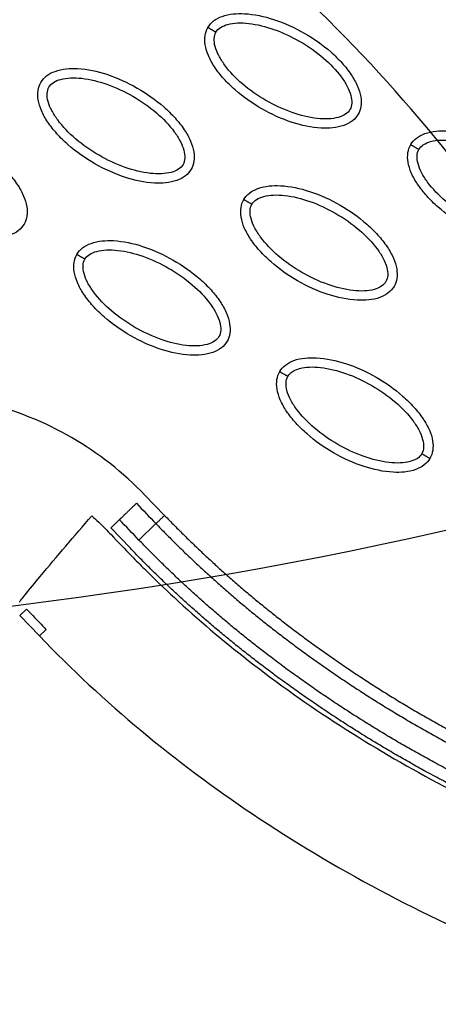
# Model space of a CAD drawing. Units: millimetres. Extents: x -2659 to 36524, y -348 to 25750.
# Drawn here: x 9616 to 9660, y 9051 to 9156 of the extents above; entities that cross this region are included whole.
import ezdxf

# ---------------------------------------------------------------- set-up
doc = ezdxf.new("R2010")
doc.units = ezdxf.units.MM
doc.layers.add('DiKom', color=7, linetype='Continuous')
doc.layers.add('QITELE', color=7, linetype='Continuous')
doc.dimstyles.new('Qitele', dxfattribs={"dimscale": 85, "dimtxt": 4, "dimasz": 5, "dimexe": 4, "dimexo": 0, "dimgap": 3, "dimtad": 1, "dimdec": 0, "dimrnd": 10, "dimzin": 1, "dimtxsty": 'Standard', "dimblk": 'OBLIQUE', "dimcen": 5, "dimdle": 4, "dimclrd": 256, "dimclre": 256, "dimclrt": 256, "dimadec": 0, "dimazin": 0, "dimtfac": 1, "dimtdec": 0, "dimtmove": 0, "dimatfit": 3, "dimldrblk": 'OBLIQUE', "dimfxl": 6, "dimfxlon": 1, "dimlwd": 40, "dimlwe": 30, "dimarcsym": 0})

# ---------------------------------------------------------------- blocks, each defined once
blk = doc.blocks.new('_Oblique')
at = {"color": 0, "linetype": 'ByBlock', "lineweight": -2}
blk.add_line((-0.5, -0.5), (0.5, 0.5), dxfattribs=at)
blk = doc.blocks.new('*D2')
at = {"layer": 'Defpoints', "color": 0, "transparency": 16777216}
for p in [(20146.93, 19119.95), (2614.9, 3316.63), (16561.15, 3316.63)]:
    blk.add_point(p, dxfattribs=at)
at = {"layer": 'QITELE', "lineweight": 40, "transparency": 16777216}
blk.add_line((2614.9, 19459.95), (2614.9, 2976.63), dxfattribs=at)
at = {"layer": 'QITELE', "lineweight": 30, "transparency": 16777216}
for p, q in [((3124.9, 19119.95), (2274.9, 19119.95)), ((3124.9, 3316.63), (2274.9, 3316.63))]:
    blk.add_line(p, q, dxfattribs=at)
at = {"layer": 'QITELE', "lineweight": 40, "transparency": 16777216, "xscale": 425, "yscale": 425, "zscale": 425}
for p, rotation in [((2614.9, 19119.95), 90), ((2614.9, 3316.63), 270)]:
    blk.add_blockref('_Oblique', p, dxfattribs=dict(at, rotation=rotation))
at = {"layer": 'QITELE', "transparency": 16777216, "insert": (1879.09, 11194.09), "char_height": 595, "attachment_point": 5, "rotation": 90}
blk.add_mtext('15800', dxfattribs=at)
blk = doc.blocks.new('*D3')
at = {"layer": 'Defpoints', "color": 0, "transparency": 16777216}
for p in [(20307.61, 21136.49), (1133.92, 1785.68), (16689.4, 1785.68)]:
    blk.add_point(p, dxfattribs=at)
at = {"layer": 'QITELE', "lineweight": 40, "transparency": 16777216}
blk.add_line((1133.92, 21476.49), (1133.92, 1445.68), dxfattribs=at)
at = {"layer": 'QITELE', "lineweight": 30, "transparency": 16777216}
for p, q in [((1643.92, 21136.49), (793.92, 21136.49)), ((1643.92, 1785.68), (793.92, 1785.68))]:
    blk.add_line(p, q, dxfattribs=at)
at = {"layer": 'QITELE', "lineweight": 40, "transparency": 16777216, "xscale": 425, "yscale": 425, "zscale": 425}
for p, rotation in [((1133.92, 21136.49), 90), ((1133.92, 1785.68), 270)]:
    blk.add_blockref('_Oblique', p, dxfattribs=dict(at, rotation=rotation))
at = {"layer": 'QITELE', "transparency": 16777216, "insert": (398.11, 11353.54), "char_height": 595, "attachment_point": 5, "rotation": 90}
blk.add_mtext('19460', dxfattribs=at)
blk = doc.blocks.new('*D4')
at = {"layer": 'Defpoints', "color": 0, "transparency": 16777216}
for p in [(30630.04, 22155.09), (4830.16, 7383.4), (30630.04, 7347.11)]:
    blk.add_point(p, dxfattribs=at)
at = {"layer": 'QITELE', "lineweight": 30, "transparency": 16777216}
for p, q in [((4830.16, 21645.09), (4830.16, 22495.09)), ((30630.04, 21645.09), (30630.04, 22495.09))]:
    blk.add_line(p, q, dxfattribs=at)
at = {"layer": 'QITELE', "lineweight": 40, "transparency": 16777216}
blk.add_line((4490.16, 22155.09), (30970.04, 22155.09), dxfattribs=at)
at = {"layer": 'QITELE', "lineweight": 40, "transparency": 16777216, "xscale": 425, "yscale": 425, "zscale": 425, "rotation": 180}
blk.add_blockref('_Oblique', (4830.16, 22155.09), dxfattribs=at)
at = {"layer": 'QITELE', "lineweight": 40, "transparency": 16777216, "xscale": 425, "yscale": 425, "zscale": 425}
blk.add_blockref('_Oblique', (30630.04, 22155.09), dxfattribs=at)
at = {"layer": 'QITELE', "transparency": 16777216, "insert": (17767.09, 22890.89), "char_height": 595, "attachment_point": 5}
blk.add_mtext('25800', dxfattribs=at)
blk = doc.blocks.new('*D5')
at = {"layer": 'Defpoints', "color": 0, "transparency": 16777216}
for p in [(32925.55, 23525.64), (32925.55, 7543.62), (3359.11, 7240.11)]:
    blk.add_point(p, dxfattribs=at)
at = {"layer": 'QITELE', "lineweight": 30, "transparency": 16777216}
for p, q in [((3359.11, 23015.64), (3359.11, 23865.64)), ((32925.55, 23015.64), (32925.55, 23865.64))]:
    blk.add_line(p, q, dxfattribs=at)
at = {"layer": 'QITELE', "lineweight": 40, "transparency": 16777216}
blk.add_line((3019.11, 23525.64), (33265.55, 23525.64), dxfattribs=at)
at = {"layer": 'QITELE', "lineweight": 40, "transparency": 16777216, "xscale": 425, "yscale": 425, "zscale": 425, "rotation": 180}
blk.add_blockref('_Oblique', (3359.11, 23525.64), dxfattribs=at)
at = {"layer": 'QITELE', "lineweight": 40, "transparency": 16777216, "xscale": 425, "yscale": 425, "zscale": 425}
blk.add_blockref('_Oblique', (32925.55, 23525.64), dxfattribs=at)
at = {"layer": 'QITELE', "transparency": 16777216, "insert": (17730.1, 24261.45), "char_height": 595, "attachment_point": 5}
blk.add_mtext('29460', dxfattribs=at)
blk = doc.blocks.new('RN-01201')
at = {"color": 7, "linetype": 'Continuous'}
for p, q in [((9629.07, 9105.68), (9631.16, 9103.52)), ((9627.51, 9100.01), (9625.43, 9102.18)), ((9630.24, 9102.64), (9628.43, 9100.89)), ((9615.72, 9092.84), (9616.44, 9093.53)), ((9615.72, 9092.84), (9617.81, 9090.67)), ((9617.81, 9090.67), (9618.53, 9091.36))]:
    blk.add_line(p, q, dxfattribs=at)
for centre, radius, start, end in [((9532.28, 9039.08), 165.18, 35.7558, 64.5661), ((9603.46, 9081.07), 35.52, 43.8641, 76.1356), ((9558.65, 9552.81), 462.38, 260.5651, 286.3431)]:
    blk.add_arc(centre, radius, start, end, dxfattribs=at)
for points, knots in [([(9653.58, 9161.4), (9653.73, 9161.67), (9654.17, 9162.17), (9655.51, 9162.84), (9657.76, 9163), (9660.77, 9162.34), (9663.88, 9160.92), (9666.28, 9159.24), (9667.89, 9157.66), (9668.87, 9156.44), (9669.56, 9155.23), (9669.92, 9154.07), (9669.96, 9153.03), (9669.75, 9152.41), (9669.6, 9152.15)], [0, 0, 0, 0, 0.931276, 1.963919, 4.405768, 7.571965, 11.148137, 14.632233, 16.315096, 17.90115, 19.303978, 20.494603, 21.507941, 22.408096, 22.408096, 22.408096, 22.408096]), ([(9654.44, 9160.9), (9654.56, 9161.11), (9654.94, 9161.47), (9655.76, 9161.79), (9656.79, 9161.93), (9658.46, 9161.84), (9660.74, 9161.26), (9663.44, 9160), (9665.89, 9158.29), (9667.54, 9156.6), (9668.45, 9155.19), (9668.85, 9154.24), (9668.98, 9153.37), (9668.86, 9152.86), (9668.74, 9152.65)], [0, 0, 0, 0, 0.695548, 1.55083, 2.605063, 3.799426, 6.552763, 9.628831, 12.70974, 15.480796, 16.671344, 17.708738, 18.562502, 19.270195, 19.270195, 19.270195, 19.270195]), ([(9635.77, 9155.55), (9635.93, 9155.82), (9636.37, 9156.32), (9637.71, 9156.99), (9639.95, 9157.15), (9642.96, 9156.48), (9646.08, 9155.07), (9648.48, 9153.39), (9650.09, 9151.81), (9651.06, 9150.59), (9651.75, 9149.37), (9652.11, 9148.22), (9652.16, 9147.17), (9651.95, 9146.55), (9651.8, 9146.3)], [0, 0, 0, 0, 0.931276, 1.963919, 4.405768, 7.571965, 11.148137, 14.632233, 16.315096, 17.90115, 19.303978, 20.494603, 21.507941, 22.408096, 22.408096, 22.408096, 22.408096]), ([(9636.64, 9155.05), (9636.75, 9155.25), (9637.14, 9155.62), (9637.96, 9155.94), (9638.99, 9156.07), (9640.66, 9155.99), (9642.94, 9155.4), (9645.64, 9154.14), (9648.09, 9152.43), (9649.74, 9150.74), (9650.65, 9149.34), (9651.04, 9148.38), (9651.18, 9147.52), (9651.05, 9147), (9650.93, 9146.8)], [0, 0, 0, 0, 0.695548, 1.55083, 2.605063, 3.799426, 6.552763, 9.628831, 12.70974, 15.480796, 16.671344, 17.708738, 18.562502, 19.270195, 19.270195, 19.270195, 19.270195]), ([(9651.8, 9146.3), (9651.64, 9146.03), (9651.2, 9145.53), (9649.86, 9144.86), (9647.62, 9144.7), (9644.61, 9145.36), (9641.49, 9146.78), (9639.1, 9148.46), (9637.48, 9150.03), (9636.51, 9151.25), (9635.82, 9152.47), (9635.46, 9153.63), (9635.41, 9154.67), (9635.62, 9155.29), (9635.77, 9155.55)], [0, 0, 0, 0, 0.931276, 1.963919, 4.405768, 7.571965, 11.148137, 14.632233, 16.315096, 17.90115, 19.303978, 20.494603, 21.507941, 22.408096, 22.408096, 22.408096, 22.408096]), ([(9650.93, 9146.8), (9650.82, 9146.59), (9650.43, 9146.23), (9649.62, 9145.91), (9648.59, 9145.77), (9646.91, 9145.86), (9644.63, 9146.44), (9641.93, 9147.7), (9639.48, 9149.41), (9637.83, 9151.1), (9636.93, 9152.51), (9636.53, 9153.46), (9636.4, 9154.32), (9636.52, 9154.84), (9636.64, 9155.05)], [0, 0, 0, 0, 0.695548, 1.55083, 2.605063, 3.799426, 6.552763, 9.628831, 12.70974, 15.480796, 16.671344, 17.708738, 18.562502, 19.270195, 19.270195, 19.270195, 19.270195]), ([(9617.97, 9149.69), (9618.12, 9149.96), (9618.56, 9150.46), (9619.9, 9151.13), (9622.15, 9151.29), (9625.16, 9150.63), (9628.27, 9149.21), (9630.67, 9147.53), (9632.28, 9145.95), (9633.26, 9144.73), (9633.95, 9143.52), (9634.31, 9142.36), (9634.35, 9141.32), (9634.14, 9140.7), (9633.99, 9140.44)], [0, 0, 0, 0, 0.931276, 1.963919, 4.405768, 7.571965, 11.148137, 14.632233, 16.315096, 17.90115, 19.303978, 20.494603, 21.507941, 22.408096, 22.408096, 22.408096, 22.408096]), ([(9633.99, 9140.44), (9633.84, 9140.17), (9633.4, 9139.67), (9632.06, 9139), (9629.82, 9138.84), (9626.81, 9139.5), (9623.69, 9140.92), (9621.29, 9142.6), (9619.68, 9144.18), (9618.71, 9145.4), (9618.01, 9146.61), (9617.65, 9147.77), (9617.61, 9148.82), (9617.82, 9149.43), (9617.97, 9149.69)], [0, 0, 0, 0, 0.931276, 1.963919, 4.405768, 7.571965, 11.148137, 14.632233, 16.315096, 17.90115, 19.303978, 20.494603, 21.507941, 22.408096, 22.408096, 22.408096, 22.408096]), ([(9618.83, 9149.19), (9618.95, 9149.39), (9619.33, 9149.76), (9620.15, 9150.08), (9621.18, 9150.22), (9622.85, 9150.13), (9625.13, 9149.55), (9627.83, 9148.29), (9630.28, 9146.58), (9631.93, 9144.89), (9632.84, 9143.48), (9633.24, 9142.53), (9633.37, 9141.66), (9633.25, 9141.14), (9633.13, 9140.94)], [0, 0, 0, 0, 0.695548, 1.55083, 2.605063, 3.799426, 6.552763, 9.628831, 12.70974, 15.480796, 16.671344, 17.708738, 18.562502, 19.270195, 19.270195, 19.270195, 19.270195]), ([(9633.13, 9140.94), (9633.01, 9140.74), (9632.63, 9140.37), (9631.81, 9140.05), (9630.78, 9139.92), (9629.11, 9140), (9626.83, 9140.58), (9624.13, 9141.85), (9621.68, 9143.56), (9620.03, 9145.24), (9619.12, 9146.65), (9618.72, 9147.6), (9618.59, 9148.47), (9618.71, 9148.99), (9618.83, 9149.19)], [0, 0, 0, 0, 0.695548, 1.55083, 2.605063, 3.799426, 6.552763, 9.628831, 12.70974, 15.480796, 16.671344, 17.708738, 18.562502, 19.270195, 19.270195, 19.270195, 19.270195]), ([(9600.16, 9143.84), (9600.32, 9144.11), (9600.76, 9144.6), (9602.1, 9145.28), (9604.34, 9145.44), (9607.35, 9144.77), (9610.47, 9143.35), (9612.87, 9141.68), (9614.48, 9140.1), (9615.45, 9138.88), (9616.14, 9137.66), (9616.51, 9136.51), (9616.55, 9135.46), (9616.34, 9134.84), (9616.19, 9134.58)], [0, 0, 0, 0, 0.931276, 1.963919, 4.405768, 7.571965, 11.148137, 14.632233, 16.315096, 17.90115, 19.303978, 20.494603, 21.507941, 22.408096, 22.408096, 22.408096, 22.408096]), ([(9657.41, 9143.06), (9657.57, 9143.32), (9658.01, 9143.82), (9659.34, 9144.49), (9661.59, 9144.66), (9664.6, 9143.99), (9667.71, 9142.57), (9670.11, 9140.89), (9671.72, 9139.32), (9672.7, 9138.1), (9673.39, 9136.88), (9673.75, 9135.73), (9673.79, 9134.68), (9673.58, 9134.06), (9673.43, 9133.8)], [0, 0, 0, 0, 0.931276, 1.963919, 4.405768, 7.571965, 11.148137, 14.632233, 16.315096, 17.90115, 19.303978, 20.494603, 21.507941, 22.408096, 22.408096, 22.408096, 22.408096]), ([(9616.19, 9134.58), (9616.03, 9134.32), (9615.59, 9133.82), (9614.26, 9133.15), (9612.01, 9132.98), (9609, 9133.65), (9605.88, 9135.07), (9603.49, 9136.75), (9601.87, 9138.32), (9600.9, 9139.54), (9600.21, 9140.76), (9599.85, 9141.91), (9599.8, 9142.96), (9600.01, 9143.58), (9600.16, 9143.84)], [0, 0, 0, 0, 0.931276, 1.963919, 4.405768, 7.571965, 11.148137, 14.632233, 16.315096, 17.90115, 19.303978, 20.494603, 21.507941, 22.408096, 22.408096, 22.408096, 22.408096]), ([(9673.43, 9133.8), (9673.28, 9133.53), (9672.84, 9133.04), (9671.5, 9132.36), (9669.26, 9132.2), (9666.25, 9132.87), (9663.13, 9134.29), (9660.73, 9135.97), (9659.12, 9137.54), (9658.15, 9138.76), (9657.45, 9139.98), (9657.09, 9141.13), (9657.05, 9142.18), (9657.26, 9142.8), (9657.41, 9143.06)], [0, 0, 0, 0, 0.931277, 1.963919, 4.405768, 7.571965, 11.148137, 14.632233, 16.315096, 17.90115, 19.303978, 20.494603, 21.507941, 22.408096, 22.408096, 22.408096, 22.408096]), ([(9658.27, 9142.56), (9658.39, 9142.76), (9658.77, 9143.12), (9659.59, 9143.45), (9660.62, 9143.58), (9662.29, 9143.5), (9664.57, 9142.91), (9667.28, 9141.65), (9669.72, 9139.94), (9671.38, 9138.25), (9672.28, 9136.85), (9672.68, 9135.89), (9672.81, 9135.03), (9672.69, 9134.51), (9672.57, 9134.3)], [0, 0, 0, 0, 0.695548, 1.55083, 2.605063, 3.799426, 6.552763, 9.628831, 12.70974, 15.480796, 16.671344, 17.708738, 18.562502, 19.270195, 19.270195, 19.270195, 19.270195]), ([(9672.57, 9134.3), (9672.45, 9134.1), (9672.07, 9133.74), (9671.25, 9133.41), (9670.22, 9133.28), (9668.55, 9133.36), (9666.27, 9133.95), (9663.57, 9135.21), (9661.12, 9136.92), (9659.47, 9138.61), (9658.56, 9140.01), (9658.17, 9140.97), (9658.03, 9141.83), (9658.15, 9142.35), (9658.27, 9142.56)], [0, 0, 0, 0, 0.695548, 1.55083, 2.605063, 3.799426, 6.552763, 9.628831, 12.70974, 15.480796, 16.671344, 17.708738, 18.562502, 19.270195, 19.270195, 19.270195, 19.270195]), ([(9639.6, 9137.2), (9639.76, 9137.47), (9640.2, 9137.97), (9641.54, 9138.64), (9643.78, 9138.8), (9646.79, 9138.14), (9649.91, 9136.72), (9652.31, 9135.04), (9653.92, 9133.46), (9654.89, 9132.24), (9655.58, 9131.03), (9655.95, 9129.87), (9655.99, 9128.82), (9655.78, 9128.21), (9655.63, 9127.95)], [0, 0, 0, 0, 0.931276, 1.963919, 4.405768, 7.571965, 11.148137, 14.632233, 16.315096, 17.90115, 19.303978, 20.494603, 21.507941, 22.408096, 22.408096, 22.408096, 22.408096]), ([(9655.63, 9127.95), (9655.47, 9127.68), (9655.03, 9127.18), (9653.7, 9126.51), (9651.45, 9126.35), (9648.44, 9127.01), (9645.32, 9128.43), (9642.93, 9130.11), (9641.31, 9131.69), (9640.34, 9132.91), (9639.65, 9134.12), (9639.29, 9135.28), (9639.25, 9136.32), (9639.45, 9136.94), (9639.6, 9137.2)], [0, 0, 0, 0, 0.931276, 1.963919, 4.405768, 7.571965, 11.148137, 14.632233, 16.315096, 17.90115, 19.303978, 20.494603, 21.507941, 22.408096, 22.408096, 22.408096, 22.408096]), ([(9640.47, 9136.7), (9640.58, 9136.9), (9640.97, 9137.27), (9641.79, 9137.59), (9642.82, 9137.72), (9644.49, 9137.64), (9646.77, 9137.06), (9649.47, 9135.79), (9651.92, 9134.08), (9653.57, 9132.4), (9654.48, 9130.99), (9654.87, 9130.04), (9655.01, 9129.17), (9654.88, 9128.65), (9654.76, 9128.45)], [0, 0, 0, 0, 0.695548, 1.55083, 2.605063, 3.799426, 6.552763, 9.628831, 12.70974, 15.480796, 16.671344, 17.708738, 18.562502, 19.270195, 19.270195, 19.270195, 19.270195]), ([(9654.76, 9128.45), (9654.65, 9128.25), (9654.27, 9127.88), (9653.45, 9127.56), (9652.42, 9127.42), (9650.75, 9127.51), (9648.46, 9128.09), (9645.76, 9129.35), (9643.31, 9131.06), (9641.66, 9132.75), (9640.76, 9134.16), (9640.36, 9135.11), (9640.23, 9135.98), (9640.35, 9136.5), (9640.47, 9136.7)], [0, 0, 0, 0, 0.695548, 1.55083, 2.605063, 3.799426, 6.552763, 9.628831, 12.70974, 15.480796, 16.671344, 17.708738, 18.562502, 19.270195, 19.270195, 19.270195, 19.270195]), ([(9621.8, 9131.34), (9621.96, 9131.61), (9622.4, 9132.11), (9623.73, 9132.78), (9625.98, 9132.94), (9628.99, 9132.28), (9632.1, 9130.86), (9634.5, 9129.18), (9636.12, 9127.61), (9637.09, 9126.39), (9637.78, 9125.17), (9638.14, 9124.01), (9638.18, 9122.97), (9637.98, 9122.35), (9637.82, 9122.09)], [0, 0, 0, 0, 0.931276, 1.963919, 4.405768, 7.571965, 11.148137, 14.632233, 16.315096, 17.90115, 19.303978, 20.494603, 21.507941, 22.408096, 22.408096, 22.408096, 22.408096]), ([(9622.66, 9130.85), (9622.78, 9131.05), (9623.16, 9131.41), (9623.98, 9131.73), (9625.01, 9131.87), (9626.68, 9131.78), (9628.96, 9131.2), (9631.67, 9129.94), (9634.12, 9128.23), (9635.77, 9126.54), (9636.67, 9125.13), (9637.07, 9124.18), (9637.2, 9123.32), (9637.08, 9122.8), (9636.96, 9122.59)], [0, 0, 0, 0, 0.695548, 1.55083, 2.605063, 3.799426, 6.552763, 9.628831, 12.70974, 15.480796, 16.671344, 17.708738, 18.562502, 19.270195, 19.270195, 19.270195, 19.270195]), ([(9637.82, 9122.09), (9637.67, 9121.82), (9637.23, 9121.32), (9635.89, 9120.65), (9633.65, 9120.49), (9630.64, 9121.16), (9627.52, 9122.57), (9625.12, 9124.25), (9623.51, 9125.83), (9622.54, 9127.05), (9621.85, 9128.27), (9621.48, 9129.42), (9621.44, 9130.47), (9621.65, 9131.09), (9621.8, 9131.34)], [0, 0, 0, 0, 0.931276, 1.963919, 4.405768, 7.571965, 11.148137, 14.632233, 16.315096, 17.90115, 19.303978, 20.494603, 21.507941, 22.408096, 22.408096, 22.408096, 22.408096]), ([(9636.96, 9122.59), (9636.84, 9122.39), (9636.46, 9122.02), (9635.64, 9121.7), (9634.61, 9121.57), (9632.94, 9121.65), (9630.66, 9122.24), (9627.96, 9123.5), (9625.51, 9125.21), (9623.86, 9126.9), (9622.95, 9128.3), (9622.56, 9129.26), (9622.42, 9130.12), (9622.54, 9130.64), (9622.66, 9130.85)], [0, 0, 0, 0, 0.695548, 1.55083, 2.605063, 3.799426, 6.552763, 9.628831, 12.70974, 15.480796, 16.671344, 17.708738, 18.562502, 19.270195, 19.270195, 19.270195, 19.270195]), ([(9643.44, 9118.85), (9643.59, 9119.12), (9644.03, 9119.62), (9645.37, 9120.29), (9647.61, 9120.45), (9650.62, 9119.79), (9653.74, 9118.37), (9656.14, 9116.69), (9657.75, 9115.11), (9658.72, 9113.89), (9659.42, 9112.68), (9659.78, 9111.52), (9659.82, 9110.48), (9659.61, 9109.86), (9659.46, 9109.6)], [0, 0, 0, 0, 0.931276, 1.963919, 4.405768, 7.571965, 11.148137, 14.632233, 16.315096, 17.90115, 19.303978, 20.494603, 21.507941, 22.408096, 22.408096, 22.408096, 22.408096]), ([(9644.3, 9118.35), (9644.42, 9118.56), (9644.8, 9118.92), (9645.62, 9119.24), (9646.65, 9119.38), (9648.32, 9119.29), (9650.6, 9118.71), (9653.3, 9117.45), (9655.75, 9115.74), (9657.4, 9114.05), (9658.31, 9112.64), (9658.7, 9111.69), (9658.84, 9110.82), (9658.72, 9110.31), (9658.6, 9110.1)], [0, 0, 0, 0, 0.695548, 1.55083, 2.605063, 3.799426, 6.552763, 9.628831, 12.70974, 15.480796, 16.671344, 17.708738, 18.562502, 19.270195, 19.270195, 19.270195, 19.270195]), ([(9659.46, 9109.6), (9659.3, 9109.33), (9658.86, 9108.83), (9657.53, 9108.16), (9655.28, 9108), (9652.27, 9108.67), (9649.16, 9110.08), (9646.76, 9111.76), (9645.15, 9113.34), (9644.17, 9114.56), (9643.48, 9115.78), (9643.12, 9116.93), (9643.08, 9117.98), (9643.29, 9118.59), (9643.44, 9118.85)], [0, 0, 0, 0, 0.931277, 1.963919, 4.405768, 7.571965, 11.148137, 14.632233, 16.315096, 17.90115, 19.303978, 20.494603, 21.507941, 22.408096, 22.408096, 22.408096, 22.408096]), ([(9658.6, 9110.1), (9658.48, 9109.9), (9658.1, 9109.53), (9657.28, 9109.21), (9656.25, 9109.08), (9654.58, 9109.16), (9652.3, 9109.75), (9649.59, 9111.01), (9647.15, 9112.72), (9645.49, 9114.41), (9644.59, 9115.81), (9644.19, 9116.76), (9644.06, 9117.63), (9644.18, 9118.15), (9644.3, 9118.35)], [0, 0, 0, 0, 0.695548, 1.55083, 2.605063, 3.799426, 6.552763, 9.628831, 12.70974, 15.480796, 16.671344, 17.708738, 18.562502, 19.270195, 19.270195, 19.270195, 19.270195]), ([(9615.7, 9094.26), (9615.7, 9094.27), (9615.71, 9094.29), (9615.75, 9094.36), (9615.93, 9094.61), (9616.65, 9095.51), (9619.15, 9098.53), (9621.55, 9101.33), (9623.4, 9103.48)], [0, 0, 0, 0, 0.020861, 0.07556, 0.250275, 0.939835, 3.5239, 12.013514, 12.013514, 12.013514, 12.013514]), ([(9623.4, 9103.48), (9623.9, 9103.03), (9624.59, 9102.37), (9625.99, 9100.91), (9627.37, 9099.47), (9629.6, 9097.21), (9633.61, 9093.36), (9643.49, 9084.99), (9660.1, 9074.35), (9683.01, 9064.44), (9699.3, 9059.89), (9707.79, 9058.05)], [0, 0, 0, 0, 2.009884, 2.876369, 6.06985, 7.992851, 12.407222, 22.739046, 46.797836, 71.353416, 97.431292, 97.431292, 97.431292, 97.431292]), ([(9616.44, 9093.53), (9616.67, 9093.3), (9617.12, 9092.82), (9617.83, 9092.09), (9618.27, 9091.63), (9618.52, 9091.36), (9618.53, 9091.36)], [-0.98782571, -0.98782571, -0.98782571, -0.98782571, -0.97652232, -0.96478348, -0.95304464, -0.95289906, -0.95289906, -0.95289906, -0.95289906]), ([(9617.81, 9090.67), (9624.67, 9083.53), (9640.53, 9070.42), (9668.81, 9055.53), (9701.47, 9045.22), (9724.8, 9041.6), (9736.95, 9040.48)], [0, 0, 0, 0, 29.353151, 60.72507, 94.56671, 130.988569, 130.988569, 130.988569, 130.988569])]:
    blk.add_open_spline(points, degree=3, knots=knots, dxfattribs=at)
for points, weights, degree in [([(9636.64, 9155.05), (9636.13, 9155.34), (9635.77, 9155.55), (9635.77, 9155.55)], [1, 0.804777800895, 0.804783336551, 1], 3), ([(9657.41, 9143.06), (9657.41, 9143.06), (9657.77, 9142.85), (9658.27, 9142.56)], [1, 0.804783411542, 0.804777884966, 1], 3), ([(9640.47, 9136.7), (9639.96, 9136.99), (9639.6, 9137.2), (9639.6, 9137.2)], [1, 0.804777800895, 0.804783336551, 1], 3), ([(9622.66, 9130.85), (9622.16, 9131.14), (9621.8, 9131.34), (9621.8, 9131.34)], [1, 0.804777800894, 0.804783336551, 1], 3), ([(9643.44, 9118.85), (9643.44, 9118.85), (9643.79, 9118.65), (9644.3, 9118.35)], [1, 0.804783336633, 0.804777800967, 1], 3), ([(9658.6, 9110.1), (9659.1, 9109.81), (9659.46, 9109.6), (9659.46, 9109.6)], [1, 0.804777800895, 0.804783336551, 1], 3), ([(9630.24, 9102.64), (9630.56, 9102.95), (9631.16, 9103.52)], [1, 0.877678317524, 1], 2), ([(9626.34, 9103.06), (9626.02, 9102.75), (9625.43, 9102.18)], [1, 0.877699488808, 1], 2)]:
    blk.add_rational_spline(points, weights, degree=degree, dxfattribs=at)
for points, weights, degree, knots in [([(9626.34, 9103.06), (9626.66, 9103.37), (9627.25, 9103.93), (9627.84, 9104.5), (9628.16, 9104.81)], [1, 0.877697654033, 1, 0.877697654033, 1], 2, [0, 0, 0, 1.499276, 1.499276, 2.998552, 2.998552, 2.998552]), ([(9631.16, 9103.52), (9635.33, 9099.19), (9639.83, 9095.19), (9644.62, 9091.55), (9650.11, 9087.38), (9655.91, 9083.64), (9661.98, 9080.37), (9668.89, 9076.63), (9676.1, 9073.44), (9683.49, 9070.76), (9691.85, 9067.72), (9700.43, 9065.31), (9709.12, 9063.42), (9718.85, 9061.31), (9728.73, 9059.86), (9738.65, 9058.94)], [1, 0.998037870086, 0.998037870086, 1, 0.99800296559, 0.99800296559, 1, 1, 1, 1, 1, 1, 1, 0.977459975455, 0.955428003617, 0.933892632965], 3, [0, 0, 0, 0, 18.034058, 18.034058, 18.034058, 38.6999, 38.6999, 38.6999, 62.519642, 62.519642, 62.519642, 89.452954, 89.452954, 89.452954, 119.616609, 119.616609, 119.616609, 119.616609]), ([(9630.24, 9102.64), (9634.46, 9098.26), (9639, 9094.21), (9643.85, 9090.53), (9649.39, 9086.32), (9655.24, 9082.55), (9661.37, 9079.25), (9668.34, 9075.47), (9675.61, 9072.26), (9683.06, 9069.55), (9691.47, 9066.49), (9700.11, 9064.07), (9708.85, 9062.17), (9718.64, 9060.05), (9728.57, 9058.59), (9738.53, 9057.67)], [1, 0.99803728617, 0.99803728617, 1, 0.998002219989, 0.998002219989, 1, 1, 1, 1, 1, 1, 1, 0.977459975455, 0.955428003617, 0.933892632965], 3, [0, 0, 0, 0, 18.232034, 18.232034, 18.232034, 39.096618, 39.096618, 39.096618, 62.91636, 62.91636, 62.91636, 89.849672, 89.849672, 89.849672, 120.013327, 120.013327, 120.013327, 120.013327]), ([(9738.18, 9053.89), (9727.82, 9054.85), (9717.5, 9056.39), (9707.33, 9058.63), (9698.38, 9060.6), (9689.54, 9063.12), (9680.94, 9066.29), (9673.42, 9069.07), (9666.09, 9072.34), (9659.06, 9076.19), (9652.85, 9079.57), (9646.93, 9083.41), (9641.32, 9087.69), (9636.41, 9091.44), (9631.79, 9095.56), (9627.51, 9100.01)], [1, 1.02306191005, 1.04665567179, 1.07079355074, 1.07079355074, 1.07079355074, 1.07079355074, 1.07079355074, 1.07079355074, 1.07079355074, 1.0686991513, 1.0686991513, 1.07079355074, 1.06875264573, 1.06875264573, 1.07079355074], 3, [1.225922, 1.225922, 1.225922, 1.225922, 32.562281, 32.562281, 32.562281, 60.142975, 60.142975, 60.142975, 84.230658, 84.230658, 84.230658, 105.391997, 105.391997, 105.391997, 123.916383, 123.916383, 123.916383, 123.916383]), ([(9738.3, 9055.16), (9727.98, 9056.12), (9717.71, 9057.65), (9707.6, 9059.87), (9698.7, 9061.83), (9689.92, 9064.34), (9681.38, 9067.49), (9673.92, 9070.25), (9666.64, 9073.5), (9659.67, 9077.31), (9653.52, 9080.66), (9647.65, 9084.46), (9642.09, 9088.71), (9637.23, 9092.42), (9632.67, 9096.49), (9628.43, 9100.89)], [1, 1.02306191005, 1.04665567179, 1.07079355074, 1.07079355074, 1.07079355074, 1.07079355074, 1.07079355074, 1.07079355074, 1.07079355074, 1.06869988995, 1.06869988995, 1.07079355074, 1.06875324249, 1.06875324249, 1.07079355074], 3, [1.225922, 1.225922, 1.225922, 1.225922, 32.562281, 32.562281, 32.562281, 60.142975, 60.142975, 60.142975, 84.230658, 84.230658, 84.230658, 105.195332, 105.195332, 105.195332, 123.524658, 123.524658, 123.524658, 123.524658])]:
    blk.add_rational_spline(points, weights, degree=degree, knots=knots, dxfattribs=at)
for points in [[(9628.16, 9104.81), (9628.85, 9104.08), (9629.54, 9103.36), (9630.24, 9102.64)], [(9628.43, 9100.89), (9627.73, 9101.62), (9627.03, 9102.34), (9626.34, 9103.06)]]:
    blk.add_open_spline(points, degree=3, dxfattribs=at)

msp = doc.modelspace()

# ---------------------------------------------------------------- block references
at = {"layer": 'DiKom'}
msp.add_blockref('RN-01201', (0, 0), dxfattribs=at)

# ---------------------------------------------------------------- dimensions: what is measured, and where the dimension line sits
at = {"layer": 'QITELE'}
for base, p1, p2, text, picture, middle in [((32925.55, 23525.64), (3359.11, 7240.11), (32925.55, 7543.62), '29460', '*D5', (17730.1, 23525.64)), ((30630.04, 22155.09), (4830.16, 7383.4), (30630.04, 7347.11), '25800', '*D4', (17767.09, 22155.09))]:
    dim = msp.add_linear_dim(base=base, p1=p1, p2=p2, text=text, dimstyle='Qitele', override={"dimtxt": 7, "dimgap": 5}, dxfattribs=at)
    dim.commit()
    dim.dimension.update_dxf_attribs({"geometry": picture, "text_midpoint": middle, "dimtype": 160})
for base, p1, p2, text, picture, middle in [((1133.92, 1785.68), (20307.61, 21136.49), (16689.4, 1785.68), '19460', '*D3', (1133.92, 11353.54)), ((2614.9, 3316.63), (20146.93, 19119.95), (16561.15, 3316.63), '15800', '*D2', (2614.9, 11194.09))]:
    dim = msp.add_linear_dim(base=base, p1=p1, p2=p2, angle=90, text=text, dimstyle='Qitele', override={"dimtxt": 7, "dimgap": 5}, dxfattribs=at)
    dim.commit()
    dim.dimension.update_dxf_attribs({"geometry": picture, "text_midpoint": middle, "dimtype": 160})

doc.saveas('drawing.dxf')
